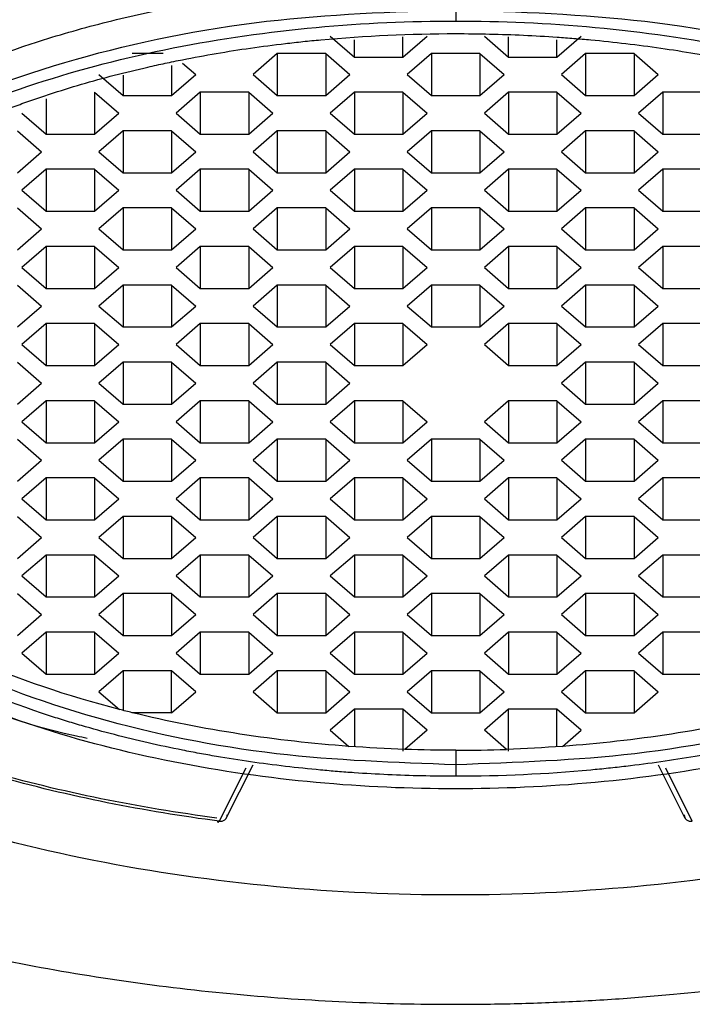
# Model space of a CAD drawing. Units: inches. Extents: x -5.8 to 5.8, y -2 to 3.6.
# Drawn here: x -0.2 to 0.1, y 1.6 to 2 of the extents above; entities that cross this region are included whole.
import ezdxf

# ---------------------------------------------------------------- set-up
doc = ezdxf.new("R2010")
doc.units = ezdxf.units.IN
doc.header["$MEASUREMENT"] = 0

msp = doc.modelspace()

# ---------------------------------------------------------------- linework, layer by layer
at = {"color": 7, "linetype": 'Continuous', "lineweight": 25}
for p, q in [((-0.0588, 2.01702), (-0.04743, 2.00717)), ((-0.04743, 2.00717), (-0.04743, 2.01518)), ((-0.0247, 2.00717), (-0.01334, 2.01702)), ((-0.0247, 2.00717), (-0.0247, 2.0166)), ((0.01359, 2.01702), (0.02495, 2.00717)), ((0.02495, 2.00717), (0.02495, 2.0166)), ((0.04768, 2.00717), (0.05905, 2.01702)), ((0.04768, 2.00717), (0.04768, 2.01519)), ((-0.13723, 2.00876), (-0.15174, 2.00876)), ((-0.08362, 2.00876), (-0.09499, 1.99892)), ((-0.06089, 2.00876), (-0.08362, 2.00876)), ((-0.08362, 2.00876), (-0.08362, 1.98908)), ((-0.06089, 2.00876), (-0.04953, 1.99892)), ((-0.06089, 2.00876), (-0.06089, 1.98908)), ((-0.04743, 2.00717), (-0.0247, 2.00717)), ((-0.01124, 2.00876), (-0.02261, 1.99892)), ((0.01149, 2.00876), (-0.01124, 2.00876)), ((-0.01124, 2.00876), (-0.01124, 1.98908)), ((0.01149, 2.00876), (0.02286, 1.99892)), ((0.01149, 2.00876), (0.01149, 1.98908)), ((0.02495, 2.00717), (0.04768, 2.00717)), ((0.06114, 2.00876), (0.04978, 1.99892)), ((0.08387, 2.00876), (0.06114, 2.00876)), ((0.06114, 2.00876), (0.06114, 1.98908)), ((0.08387, 2.00876), (0.09524, 1.99892)), ((0.08387, 2.00876), (0.08387, 1.98908)), ((-0.13327, 2.00326), (-0.13327, 1.98908)), ((-0.1281, 2.00429), (-0.12191, 1.99892)), ((-0.16737, 1.99892), (-0.156, 1.98908)), ((-0.156, 1.99872), (-0.156, 1.98908)), ((-0.13327, 1.98908), (-0.12191, 1.99892)), ((-0.09499, 1.99892), (-0.08362, 1.98908)), ((-0.06089, 1.98908), (-0.04953, 1.99892)), ((-0.02261, 1.99892), (-0.01124, 1.98908)), ((0.01149, 1.98908), (0.02286, 1.99892)), ((0.04978, 1.99892), (0.06114, 1.98908)), ((0.08387, 1.98908), (0.09524, 1.99892)), ((-0.19219, 1.9876), (-0.19219, 1.97098)), ((-0.16946, 1.99067), (-0.1581, 1.98083)), ((-0.16946, 1.99067), (-0.16946, 1.97098)), ((-0.156, 1.98908), (-0.13327, 1.98908)), ((-0.11981, 1.99067), (-0.13118, 1.98083)), ((-0.09708, 1.99067), (-0.11981, 1.99067)), ((-0.11981, 1.99067), (-0.11981, 1.97098)), ((-0.09708, 1.99067), (-0.08572, 1.98083)), ((-0.09708, 1.99067), (-0.09708, 1.97098)), ((-0.08362, 1.98908), (-0.06089, 1.98908)), ((-0.04743, 1.99067), (-0.0588, 1.98083)), ((-0.0247, 1.99067), (-0.04743, 1.99067)), ((-0.04743, 1.99067), (-0.04743, 1.97098)), ((-0.0247, 1.99067), (-0.01334, 1.98083)), ((-0.0247, 1.99067), (-0.0247, 1.97098)), ((-0.01124, 1.98908), (0.01149, 1.98908)), ((0.02495, 1.99067), (0.01359, 1.98083)), ((0.04768, 1.99067), (0.02495, 1.99067)), ((0.02495, 1.99067), (0.02495, 1.97098)), ((0.04768, 1.99067), (0.05905, 1.98083)), ((0.04768, 1.99067), (0.04768, 1.97098)), ((0.06114, 1.98908), (0.08387, 1.98908)), ((0.09733, 1.99067), (0.08597, 1.98083)), ((0.12006, 1.99067), (0.09733, 1.99067)), ((0.09733, 1.99067), (0.09733, 1.97098)), ((-0.20356, 1.98083), (-0.19219, 1.97098)), ((-0.16946, 1.97098), (-0.1581, 1.98083)), ((-0.13118, 1.98083), (-0.11981, 1.97098)), ((-0.09708, 1.97098), (-0.08572, 1.98083)), ((-0.0588, 1.98083), (-0.04743, 1.97098)), ((-0.0247, 1.97098), (-0.01334, 1.98083)), ((0.01359, 1.98083), (0.02495, 1.97098)), ((0.04768, 1.97098), (0.05905, 1.98083)), ((0.08597, 1.98083), (0.09733, 1.97098)), ((-0.20565, 1.97257), (-0.19429, 1.96273)), ((-0.156, 1.97257), (-0.16737, 1.96273)), ((-0.13327, 1.97257), (-0.156, 1.97257)), ((-0.156, 1.97257), (-0.156, 1.95289)), ((-0.13327, 1.97257), (-0.12191, 1.96273)), ((-0.13327, 1.97257), (-0.13327, 1.95289)), ((-0.08362, 1.97257), (-0.09499, 1.96273)), ((-0.06089, 1.97257), (-0.08362, 1.97257)), ((-0.08362, 1.97257), (-0.08362, 1.95289)), ((-0.06089, 1.97257), (-0.04953, 1.96273)), ((-0.06089, 1.97257), (-0.06089, 1.95289)), ((-0.01124, 1.97257), (-0.02261, 1.96273)), ((0.01149, 1.97257), (-0.01124, 1.97257)), ((-0.01124, 1.97257), (-0.01124, 1.95289)), ((0.01149, 1.97257), (0.02286, 1.96273)), ((0.01149, 1.97257), (0.01149, 1.95289)), ((0.06114, 1.97257), (0.04978, 1.96273)), ((0.08387, 1.97257), (0.06114, 1.97257)), ((0.06114, 1.97257), (0.06114, 1.95289)), ((0.08387, 1.97257), (0.09524, 1.96273)), ((0.08387, 1.97257), (0.08387, 1.95289)), ((-0.19219, 1.97098), (-0.16946, 1.97098)), ((-0.11981, 1.97098), (-0.09708, 1.97098)), ((-0.04743, 1.97098), (-0.0247, 1.97098)), ((0.02495, 1.97098), (0.04768, 1.97098)), ((0.09733, 1.97098), (0.12006, 1.97098)), ((-0.20565, 1.95289), (-0.19429, 1.96273)), ((-0.16737, 1.96273), (-0.156, 1.95289)), ((-0.13327, 1.95289), (-0.12191, 1.96273)), ((-0.09499, 1.96273), (-0.08362, 1.95289)), ((-0.06089, 1.95289), (-0.04953, 1.96273)), ((-0.02261, 1.96273), (-0.01124, 1.95289)), ((0.01149, 1.95289), (0.02286, 1.96273)), ((0.04978, 1.96273), (0.06114, 1.95289)), ((0.08387, 1.95289), (0.09524, 1.96273)), ((-0.19219, 1.95448), (-0.20356, 1.94464)), ((-0.16946, 1.95448), (-0.19219, 1.95448)), ((-0.19219, 1.95448), (-0.19219, 1.93479)), ((-0.16946, 1.95448), (-0.1581, 1.94464)), ((-0.16946, 1.95448), (-0.16946, 1.93479)), ((-0.11981, 1.95448), (-0.13118, 1.94464)), ((-0.09708, 1.95448), (-0.11981, 1.95448)), ((-0.11981, 1.95448), (-0.11981, 1.93479)), ((-0.09708, 1.95448), (-0.08572, 1.94464)), ((-0.09708, 1.95448), (-0.09708, 1.93479)), ((-0.04743, 1.95448), (-0.0588, 1.94464)), ((-0.0247, 1.95448), (-0.04743, 1.95448)), ((-0.04743, 1.95448), (-0.04743, 1.93479)), ((-0.0247, 1.95448), (-0.01334, 1.94464)), ((-0.0247, 1.95448), (-0.0247, 1.93479)), ((0.02495, 1.95448), (0.01359, 1.94464)), ((0.04768, 1.95448), (0.02495, 1.95448)), ((0.02495, 1.95448), (0.02495, 1.93479)), ((0.04768, 1.95448), (0.05905, 1.94464)), ((0.04768, 1.95448), (0.04768, 1.93479)), ((0.09733, 1.95448), (0.08597, 1.94464)), ((0.12006, 1.95448), (0.09733, 1.95448)), ((0.09733, 1.95448), (0.09733, 1.93479)), ((-0.156, 1.95289), (-0.13327, 1.95289)), ((-0.08362, 1.95289), (-0.06089, 1.95289)), ((-0.01124, 1.95289), (0.01149, 1.95289)), ((0.06114, 1.95289), (0.08387, 1.95289)), ((-0.20356, 1.94464), (-0.19219, 1.93479)), ((-0.16946, 1.93479), (-0.1581, 1.94464)), ((-0.13118, 1.94464), (-0.11981, 1.93479)), ((-0.09708, 1.93479), (-0.08572, 1.94464)), ((-0.0588, 1.94464), (-0.04743, 1.93479)), ((-0.0247, 1.93479), (-0.01334, 1.94464)), ((0.01359, 1.94464), (0.02495, 1.93479)), ((0.04768, 1.93479), (0.05905, 1.94464)), ((0.08597, 1.94464), (0.09733, 1.93479)), ((-0.20565, 1.93638), (-0.19429, 1.92654)), ((-0.156, 1.93638), (-0.16737, 1.92654)), ((-0.13327, 1.93638), (-0.156, 1.93638)), ((-0.156, 1.93638), (-0.156, 1.9167)), ((-0.13327, 1.93638), (-0.12191, 1.92654)), ((-0.13327, 1.93638), (-0.13327, 1.9167)), ((-0.08362, 1.93638), (-0.09499, 1.92654)), ((-0.06089, 1.93638), (-0.08362, 1.93638)), ((-0.08362, 1.93638), (-0.08362, 1.9167)), ((-0.06089, 1.93638), (-0.04953, 1.92654)), ((-0.06089, 1.93638), (-0.06089, 1.9167)), ((-0.01124, 1.93638), (-0.02261, 1.92654)), ((0.01149, 1.93638), (-0.01124, 1.93638)), ((-0.01124, 1.93638), (-0.01124, 1.9167)), ((0.01149, 1.93638), (0.02286, 1.92654)), ((0.01149, 1.93638), (0.01149, 1.9167)), ((0.06114, 1.93638), (0.04978, 1.92654)), ((0.08387, 1.93638), (0.06114, 1.93638)), ((0.06114, 1.93638), (0.06114, 1.9167)), ((0.08387, 1.93638), (0.09524, 1.92654)), ((0.08387, 1.93638), (0.08387, 1.9167)), ((-0.19219, 1.93479), (-0.16946, 1.93479)), ((-0.11981, 1.93479), (-0.09708, 1.93479)), ((-0.04743, 1.93479), (-0.0247, 1.93479)), ((0.02495, 1.93479), (0.04768, 1.93479)), ((0.09733, 1.93479), (0.12006, 1.93479)), ((-0.20565, 1.9167), (-0.19429, 1.92654)), ((-0.16737, 1.92654), (-0.156, 1.9167)), ((-0.13327, 1.9167), (-0.12191, 1.92654)), ((-0.09499, 1.92654), (-0.08362, 1.9167)), ((-0.06089, 1.9167), (-0.04953, 1.92654)), ((-0.02261, 1.92654), (-0.01124, 1.9167)), ((0.01149, 1.9167), (0.02286, 1.92654)), ((0.04978, 1.92654), (0.06114, 1.9167)), ((0.08387, 1.9167), (0.09524, 1.92654)), ((-0.19219, 1.91829), (-0.20356, 1.90845)), ((-0.16946, 1.91829), (-0.19219, 1.91829)), ((-0.19219, 1.91829), (-0.19219, 1.8986)), ((-0.16946, 1.91829), (-0.1581, 1.90845)), ((-0.16946, 1.91829), (-0.16946, 1.8986)), ((-0.11981, 1.91829), (-0.13118, 1.90845)), ((-0.09708, 1.91829), (-0.11981, 1.91829)), ((-0.11981, 1.91829), (-0.11981, 1.8986)), ((-0.09708, 1.91829), (-0.08572, 1.90845)), ((-0.09708, 1.91829), (-0.09708, 1.8986)), ((-0.04743, 1.91829), (-0.0588, 1.90845)), ((-0.0247, 1.91829), (-0.04743, 1.91829)), ((-0.04743, 1.91829), (-0.04743, 1.8986)), ((-0.0247, 1.91829), (-0.01334, 1.90845)), ((-0.0247, 1.91829), (-0.0247, 1.8986)), ((0.02495, 1.91829), (0.01359, 1.90845)), ((0.04768, 1.91829), (0.02495, 1.91829)), ((0.02495, 1.91829), (0.02495, 1.8986)), ((0.04768, 1.91829), (0.05905, 1.90845)), ((0.04768, 1.91829), (0.04768, 1.8986)), ((0.09733, 1.91829), (0.08597, 1.90845)), ((0.12006, 1.91829), (0.09733, 1.91829)), ((0.09733, 1.91829), (0.09733, 1.8986)), ((-0.156, 1.9167), (-0.13327, 1.9167)), ((-0.08362, 1.9167), (-0.06089, 1.9167)), ((-0.01124, 1.9167), (0.01149, 1.9167)), ((0.06114, 1.9167), (0.08387, 1.9167)), ((-0.20356, 1.90845), (-0.19219, 1.8986)), ((-0.16946, 1.8986), (-0.1581, 1.90845)), ((-0.13118, 1.90845), (-0.11981, 1.8986)), ((-0.09708, 1.8986), (-0.08572, 1.90845)), ((-0.0588, 1.90845), (-0.04743, 1.8986)), ((-0.0247, 1.8986), (-0.01334, 1.90845)), ((0.01359, 1.90845), (0.02495, 1.8986)), ((0.04768, 1.8986), (0.05905, 1.90845)), ((0.08597, 1.90845), (0.09733, 1.8986)), ((-0.20565, 1.90019), (-0.19429, 1.89035)), ((-0.19219, 1.8986), (-0.16946, 1.8986)), ((-0.156, 1.90019), (-0.16737, 1.89035)), ((-0.13327, 1.90019), (-0.156, 1.90019)), ((-0.156, 1.90019), (-0.156, 1.88051)), ((-0.13327, 1.90019), (-0.12191, 1.89035)), ((-0.13327, 1.90019), (-0.13327, 1.88051)), ((-0.11981, 1.8986), (-0.09708, 1.8986)), ((-0.08362, 1.90019), (-0.09499, 1.89035)), ((-0.06089, 1.90019), (-0.08362, 1.90019)), ((-0.08362, 1.90019), (-0.08362, 1.88051)), ((-0.06089, 1.90019), (-0.04953, 1.89035)), ((-0.06089, 1.90019), (-0.06089, 1.88051)), ((-0.04743, 1.8986), (-0.0247, 1.8986)), ((-0.01124, 1.90019), (-0.02261, 1.89035)), ((0.01149, 1.90019), (-0.01124, 1.90019)), ((-0.01124, 1.90019), (-0.01124, 1.88051)), ((0.01149, 1.90019), (0.02286, 1.89035)), ((0.01149, 1.90019), (0.01149, 1.88051)), ((0.02495, 1.8986), (0.04768, 1.8986)), ((0.06114, 1.90019), (0.04978, 1.89035)), ((0.08387, 1.90019), (0.06114, 1.90019)), ((0.06114, 1.90019), (0.06114, 1.88051)), ((0.08387, 1.90019), (0.09524, 1.89035)), ((0.08387, 1.90019), (0.08387, 1.88051)), ((0.09733, 1.8986), (0.12006, 1.8986)), ((-0.20565, 1.88051), (-0.19429, 1.89035)), ((-0.16737, 1.89035), (-0.156, 1.88051)), ((-0.13327, 1.88051), (-0.12191, 1.89035)), ((-0.09499, 1.89035), (-0.08362, 1.88051)), ((-0.06089, 1.88051), (-0.04953, 1.89035)), ((-0.02261, 1.89035), (-0.01124, 1.88051)), ((0.01149, 1.88051), (0.02286, 1.89035)), ((0.04978, 1.89035), (0.06114, 1.88051)), ((0.08387, 1.88051), (0.09524, 1.89035)), ((-0.19219, 1.8821), (-0.20356, 1.87226)), ((-0.16946, 1.8821), (-0.19219, 1.8821)), ((-0.19219, 1.8821), (-0.19219, 1.86241)), ((-0.16946, 1.8821), (-0.1581, 1.87226)), ((-0.16946, 1.8821), (-0.16946, 1.86241)), ((-0.156, 1.88051), (-0.13327, 1.88051)), ((-0.11981, 1.8821), (-0.13118, 1.87226)), ((-0.09708, 1.8821), (-0.11981, 1.8821)), ((-0.11981, 1.8821), (-0.11981, 1.86241)), ((-0.09708, 1.8821), (-0.08572, 1.87226)), ((-0.09708, 1.8821), (-0.09708, 1.86241)), ((-0.08362, 1.88051), (-0.06089, 1.88051)), ((-0.04743, 1.8821), (-0.0588, 1.87226)), ((-0.0247, 1.8821), (-0.04743, 1.8821)), ((-0.04743, 1.8821), (-0.04743, 1.86241)), ((-0.0247, 1.8821), (-0.01334, 1.87226)), ((-0.0247, 1.8821), (-0.0247, 1.86241)), ((-0.01124, 1.88051), (0.01149, 1.88051)), ((0.02495, 1.8821), (0.01359, 1.87226)), ((0.04768, 1.8821), (0.02495, 1.8821)), ((0.02495, 1.8821), (0.02495, 1.86241)), ((0.04768, 1.8821), (0.05905, 1.87226)), ((0.04768, 1.8821), (0.04768, 1.86241)), ((0.06114, 1.88051), (0.08387, 1.88051)), ((0.09733, 1.8821), (0.08597, 1.87226)), ((0.12006, 1.8821), (0.09733, 1.8821)), ((0.09733, 1.8821), (0.09733, 1.86241)), ((-0.20356, 1.87226), (-0.19219, 1.86241)), ((-0.16946, 1.86241), (-0.1581, 1.87226)), ((-0.13118, 1.87226), (-0.11981, 1.86241)), ((-0.09708, 1.86241), (-0.08572, 1.87226)), ((-0.0588, 1.87226), (-0.04743, 1.86241)), ((-0.0247, 1.86241), (-0.01334, 1.87226)), ((0.01359, 1.87226), (0.02495, 1.86241)), ((0.04768, 1.86241), (0.05905, 1.87226)), ((0.08597, 1.87226), (0.09733, 1.86241)), ((-0.20565, 1.864), (-0.19429, 1.85416)), ((-0.19219, 1.86241), (-0.16946, 1.86241)), ((-0.156, 1.864), (-0.16737, 1.85416)), ((-0.13327, 1.864), (-0.156, 1.864)), ((-0.156, 1.864), (-0.156, 1.84432)), ((-0.13327, 1.864), (-0.12191, 1.85416)), ((-0.13327, 1.864), (-0.13327, 1.84432)), ((-0.11981, 1.86241), (-0.09708, 1.86241)), ((-0.08362, 1.864), (-0.09499, 1.85416)), ((-0.06089, 1.864), (-0.08362, 1.864)), ((-0.08362, 1.864), (-0.08362, 1.84432)), ((-0.06089, 1.864), (-0.04953, 1.85416)), ((-0.06089, 1.864), (-0.06089, 1.84432)), ((-0.04743, 1.86241), (-0.0247, 1.86241)), ((0.02495, 1.86241), (0.04768, 1.86241)), ((0.06114, 1.864), (0.04978, 1.85416)), ((0.08387, 1.864), (0.06114, 1.864)), ((0.06114, 1.864), (0.06114, 1.84432)), ((0.08387, 1.864), (0.09524, 1.85416)), ((0.08387, 1.864), (0.08387, 1.84432)), ((0.09733, 1.86241), (0.12006, 1.86241)), ((-0.20565, 1.84432), (-0.19429, 1.85416)), ((-0.16737, 1.85416), (-0.156, 1.84432)), ((-0.13327, 1.84432), (-0.12191, 1.85416)), ((-0.09499, 1.85416), (-0.08362, 1.84432)), ((-0.06089, 1.84432), (-0.04953, 1.85416)), ((0.04978, 1.85416), (0.06114, 1.84432)), ((0.08387, 1.84432), (0.09524, 1.85416)), ((-0.19219, 1.84591), (-0.20356, 1.83606)), ((-0.16946, 1.84591), (-0.19219, 1.84591)), ((-0.19219, 1.84591), (-0.19219, 1.82622)), ((-0.16946, 1.84591), (-0.1581, 1.83606)), ((-0.16946, 1.84591), (-0.16946, 1.82622)), ((-0.156, 1.84432), (-0.13327, 1.84432)), ((-0.11981, 1.84591), (-0.13118, 1.83606)), ((-0.09708, 1.84591), (-0.11981, 1.84591)), ((-0.11981, 1.84591), (-0.11981, 1.82622)), ((-0.09708, 1.84591), (-0.08572, 1.83606)), ((-0.09708, 1.84591), (-0.09708, 1.82622)), ((-0.08362, 1.84432), (-0.06089, 1.84432)), ((-0.04743, 1.84591), (-0.0588, 1.83606)), ((-0.0247, 1.84591), (-0.04743, 1.84591)), ((-0.04743, 1.84591), (-0.04743, 1.82622)), ((-0.0247, 1.84591), (-0.01334, 1.83606)), ((-0.0247, 1.84591), (-0.0247, 1.82622)), ((0.02495, 1.84591), (0.01359, 1.83606)), ((0.04768, 1.84591), (0.02495, 1.84591)), ((0.02495, 1.84591), (0.02495, 1.82622)), ((0.04768, 1.84591), (0.05905, 1.83606)), ((0.04768, 1.84591), (0.04768, 1.82622)), ((0.06114, 1.84432), (0.08387, 1.84432)), ((0.09733, 1.84591), (0.08597, 1.83606)), ((0.12006, 1.84591), (0.09733, 1.84591)), ((0.09733, 1.84591), (0.09733, 1.82622)), ((-0.20356, 1.83606), (-0.19219, 1.82622)), ((-0.16946, 1.82622), (-0.1581, 1.83606)), ((-0.13118, 1.83606), (-0.11981, 1.82622)), ((-0.09708, 1.82622), (-0.08572, 1.83606)), ((-0.0588, 1.83606), (-0.04743, 1.82622)), ((-0.0247, 1.82622), (-0.01334, 1.83606)), ((0.01359, 1.83606), (0.02495, 1.82622)), ((0.04768, 1.82622), (0.05905, 1.83606)), ((0.08597, 1.83606), (0.09733, 1.82622)), ((-0.20565, 1.82781), (-0.19429, 1.81797)), ((-0.19219, 1.82622), (-0.16946, 1.82622)), ((-0.156, 1.82781), (-0.16737, 1.81797)), ((-0.13327, 1.82781), (-0.156, 1.82781)), ((-0.156, 1.82781), (-0.156, 1.80813)), ((-0.13327, 1.82781), (-0.12191, 1.81797)), ((-0.13327, 1.82781), (-0.13327, 1.80813)), ((-0.11981, 1.82622), (-0.09708, 1.82622)), ((-0.08362, 1.82781), (-0.09499, 1.81797)), ((-0.06089, 1.82781), (-0.08362, 1.82781)), ((-0.08362, 1.82781), (-0.08362, 1.80813)), ((-0.06089, 1.82781), (-0.04953, 1.81797)), ((-0.06089, 1.82781), (-0.06089, 1.80813)), ((-0.04743, 1.82622), (-0.0247, 1.82622)), ((-0.01124, 1.82781), (-0.02261, 1.81797)), ((0.01149, 1.82781), (-0.01124, 1.82781)), ((-0.01124, 1.82781), (-0.01124, 1.80813)), ((0.01149, 1.82781), (0.02286, 1.81797)), ((0.01149, 1.82781), (0.01149, 1.80813)), ((0.02495, 1.82622), (0.04768, 1.82622)), ((0.06114, 1.82781), (0.04978, 1.81797)), ((0.08387, 1.82781), (0.06114, 1.82781)), ((0.06114, 1.82781), (0.06114, 1.80813)), ((0.08387, 1.82781), (0.09524, 1.81797)), ((0.08387, 1.82781), (0.08387, 1.80813)), ((0.09733, 1.82622), (0.12006, 1.82622)), ((-0.20565, 1.80813), (-0.19429, 1.81797)), ((-0.16737, 1.81797), (-0.156, 1.80813)), ((-0.13327, 1.80813), (-0.12191, 1.81797)), ((-0.09499, 1.81797), (-0.08362, 1.80813)), ((-0.06089, 1.80813), (-0.04953, 1.81797)), ((-0.02261, 1.81797), (-0.01124, 1.80813)), ((0.01149, 1.80813), (0.02286, 1.81797)), ((0.04978, 1.81797), (0.06114, 1.80813)), ((0.08387, 1.80813), (0.09524, 1.81797)), ((-0.19219, 1.80972), (-0.20356, 1.79987)), ((-0.16946, 1.80972), (-0.19219, 1.80972)), ((-0.19219, 1.80972), (-0.19219, 1.79003)), ((-0.16946, 1.80972), (-0.1581, 1.79987)), ((-0.16946, 1.80972), (-0.16946, 1.79003)), ((-0.156, 1.80813), (-0.13327, 1.80813)), ((-0.11981, 1.80972), (-0.13118, 1.79987)), ((-0.09708, 1.80972), (-0.11981, 1.80972)), ((-0.11981, 1.80972), (-0.11981, 1.79003)), ((-0.09708, 1.80972), (-0.08572, 1.79987)), ((-0.09708, 1.80972), (-0.09708, 1.79003)), ((-0.08362, 1.80813), (-0.06089, 1.80813)), ((-0.04743, 1.80972), (-0.0588, 1.79987)), ((-0.0247, 1.80972), (-0.04743, 1.80972)), ((-0.04743, 1.80972), (-0.04743, 1.79003)), ((-0.0247, 1.80972), (-0.01334, 1.79987)), ((-0.0247, 1.80972), (-0.0247, 1.79003)), ((-0.01124, 1.80813), (0.01149, 1.80813)), ((0.02495, 1.80972), (0.01359, 1.79987)), ((0.04768, 1.80972), (0.02495, 1.80972)), ((0.02495, 1.80972), (0.02495, 1.79003)), ((0.04768, 1.80972), (0.05905, 1.79987)), ((0.04768, 1.80972), (0.04768, 1.79003)), ((0.06114, 1.80813), (0.08387, 1.80813)), ((0.09733, 1.80972), (0.08597, 1.79987)), ((0.12006, 1.80972), (0.09733, 1.80972)), ((0.09733, 1.80972), (0.09733, 1.79003)), ((-0.20356, 1.79987), (-0.19219, 1.79003)), ((-0.16946, 1.79003), (-0.1581, 1.79987)), ((-0.13118, 1.79987), (-0.11981, 1.79003)), ((-0.09708, 1.79003), (-0.08572, 1.79987)), ((-0.0588, 1.79987), (-0.04743, 1.79003)), ((-0.0247, 1.79003), (-0.01334, 1.79987)), ((0.01359, 1.79987), (0.02495, 1.79003)), ((0.04768, 1.79003), (0.05905, 1.79987)), ((0.08597, 1.79987), (0.09733, 1.79003)), ((-0.20565, 1.79162), (-0.19429, 1.78178)), ((-0.19219, 1.79003), (-0.16946, 1.79003)), ((-0.156, 1.79162), (-0.16737, 1.78178)), ((-0.13327, 1.79162), (-0.156, 1.79162)), ((-0.156, 1.79162), (-0.156, 1.77194)), ((-0.13327, 1.79162), (-0.12191, 1.78178)), ((-0.13327, 1.79162), (-0.13327, 1.77194)), ((-0.11981, 1.79003), (-0.09708, 1.79003)), ((-0.08362, 1.79162), (-0.09499, 1.78178)), ((-0.06089, 1.79162), (-0.08362, 1.79162)), ((-0.08362, 1.79162), (-0.08362, 1.77194)), ((-0.06089, 1.79162), (-0.04953, 1.78178)), ((-0.06089, 1.79162), (-0.06089, 1.77194)), ((-0.04743, 1.79003), (-0.0247, 1.79003)), ((-0.01124, 1.79162), (-0.02261, 1.78178)), ((0.01149, 1.79162), (-0.01124, 1.79162)), ((-0.01124, 1.79162), (-0.01124, 1.77194)), ((0.01149, 1.79162), (0.02286, 1.78178)), ((0.01149, 1.79162), (0.01149, 1.77194)), ((0.02495, 1.79003), (0.04768, 1.79003)), ((0.06114, 1.79162), (0.04978, 1.78178)), ((0.08387, 1.79162), (0.06114, 1.79162)), ((0.06114, 1.79162), (0.06114, 1.77194)), ((0.08387, 1.79162), (0.09524, 1.78178)), ((0.08387, 1.79162), (0.08387, 1.77194)), ((0.09733, 1.79003), (0.12006, 1.79003)), ((-0.20565, 1.77194), (-0.19429, 1.78178)), ((-0.16737, 1.78178), (-0.156, 1.77194)), ((-0.13327, 1.77194), (-0.12191, 1.78178)), ((-0.09499, 1.78178), (-0.08362, 1.77194)), ((-0.06089, 1.77194), (-0.04953, 1.78178)), ((-0.02261, 1.78178), (-0.01124, 1.77194)), ((0.01149, 1.77194), (0.02286, 1.78178)), ((0.04978, 1.78178), (0.06114, 1.77194)), ((0.08387, 1.77194), (0.09524, 1.78178)), ((-0.19219, 1.77353), (-0.20356, 1.76368)), ((-0.16946, 1.77353), (-0.19219, 1.77353)), ((-0.19219, 1.77353), (-0.19219, 1.75384)), ((-0.16946, 1.77353), (-0.1581, 1.76368)), ((-0.16946, 1.77353), (-0.16946, 1.75384)), ((-0.156, 1.77194), (-0.13327, 1.77194)), ((-0.11981, 1.77353), (-0.13118, 1.76368)), ((-0.09708, 1.77353), (-0.11981, 1.77353)), ((-0.11981, 1.77353), (-0.11981, 1.75384)), ((-0.09708, 1.77353), (-0.08572, 1.76368)), ((-0.09708, 1.77353), (-0.09708, 1.75384)), ((-0.08362, 1.77194), (-0.06089, 1.77194)), ((-0.04743, 1.77353), (-0.0588, 1.76368)), ((-0.0247, 1.77353), (-0.04743, 1.77353)), ((-0.04743, 1.77353), (-0.04743, 1.75384)), ((-0.0247, 1.77353), (-0.01334, 1.76368)), ((-0.0247, 1.77353), (-0.0247, 1.75384)), ((-0.01124, 1.77194), (0.01149, 1.77194)), ((0.02495, 1.77353), (0.01359, 1.76368)), ((0.04768, 1.77353), (0.02495, 1.77353)), ((0.02495, 1.77353), (0.02495, 1.75384)), ((0.04768, 1.77353), (0.05905, 1.76368)), ((0.04768, 1.77353), (0.04768, 1.75384)), ((0.06114, 1.77194), (0.08387, 1.77194)), ((0.09733, 1.77353), (0.08597, 1.76368)), ((0.12006, 1.77353), (0.09733, 1.77353)), ((0.09733, 1.77353), (0.09733, 1.75384)), ((-0.20356, 1.76368), (-0.19219, 1.75384)), ((-0.16946, 1.75384), (-0.1581, 1.76368)), ((-0.13118, 1.76368), (-0.11981, 1.75384)), ((-0.09708, 1.75384), (-0.08572, 1.76368)), ((-0.0588, 1.76368), (-0.04743, 1.75384)), ((-0.0247, 1.75384), (-0.01334, 1.76368)), ((0.01359, 1.76368), (0.02495, 1.75384)), ((0.04768, 1.75384), (0.05905, 1.76368)), ((0.08597, 1.76368), (0.09733, 1.75384)), ((-0.20565, 1.75543), (-0.19429, 1.74559)), ((-0.156, 1.75543), (-0.16737, 1.74559)), ((-0.13327, 1.75543), (-0.156, 1.75543)), ((-0.156, 1.75543), (-0.156, 1.73575)), ((-0.13327, 1.75543), (-0.12191, 1.74559)), ((-0.13327, 1.75543), (-0.13327, 1.73575)), ((-0.08362, 1.75543), (-0.09499, 1.74559)), ((-0.06089, 1.75543), (-0.08362, 1.75543)), ((-0.08362, 1.75543), (-0.08362, 1.73575)), ((-0.06089, 1.75543), (-0.04953, 1.74559)), ((-0.06089, 1.75543), (-0.06089, 1.73575)), ((-0.01124, 1.75543), (-0.02261, 1.74559)), ((0.01149, 1.75543), (-0.01124, 1.75543)), ((-0.01124, 1.75543), (-0.01124, 1.73575)), ((0.01149, 1.75543), (0.02286, 1.74559)), ((0.01149, 1.75543), (0.01149, 1.73575)), ((0.06114, 1.75543), (0.04978, 1.74559)), ((0.08387, 1.75543), (0.06114, 1.75543)), ((0.06114, 1.75543), (0.06114, 1.73575)), ((0.08387, 1.75543), (0.09524, 1.74559)), ((0.08387, 1.75543), (0.08387, 1.73575)), ((-0.19219, 1.75384), (-0.16946, 1.75384)), ((-0.11981, 1.75384), (-0.09708, 1.75384)), ((-0.04743, 1.75384), (-0.0247, 1.75384)), ((0.02495, 1.75384), (0.04768, 1.75384)), ((0.09733, 1.75384), (0.12006, 1.75384)), ((-0.20565, 1.73575), (-0.19429, 1.74559)), ((-0.16737, 1.74559), (-0.156, 1.73575)), ((-0.13327, 1.73575), (-0.12191, 1.74559)), ((-0.09499, 1.74559), (-0.08362, 1.73575)), ((-0.06089, 1.73575), (-0.04953, 1.74559)), ((-0.02261, 1.74559), (-0.01124, 1.73575)), ((0.01149, 1.73575), (0.02286, 1.74559)), ((0.04978, 1.74559), (0.06114, 1.73575)), ((0.08387, 1.73575), (0.09524, 1.74559)), ((-0.19219, 1.73734), (-0.20356, 1.72749)), ((-0.16946, 1.73734), (-0.19219, 1.73734)), ((-0.19219, 1.73734), (-0.19219, 1.71765)), ((-0.16946, 1.73734), (-0.1581, 1.72749)), ((-0.16946, 1.73734), (-0.16946, 1.71765)), ((-0.11981, 1.73734), (-0.13118, 1.72749)), ((-0.09708, 1.73734), (-0.11981, 1.73734)), ((-0.11981, 1.73734), (-0.11981, 1.71765)), ((-0.09708, 1.73734), (-0.08572, 1.72749)), ((-0.09708, 1.73734), (-0.09708, 1.71765)), ((-0.04743, 1.73734), (-0.0588, 1.72749)), ((-0.0247, 1.73734), (-0.04743, 1.73734)), ((-0.04743, 1.73734), (-0.04743, 1.71765)), ((-0.0247, 1.73734), (-0.01334, 1.72749)), ((-0.0247, 1.73734), (-0.0247, 1.71765)), ((0.02495, 1.73734), (0.01359, 1.72749)), ((0.04768, 1.73734), (0.02495, 1.73734)), ((0.02495, 1.73734), (0.02495, 1.71765)), ((0.04768, 1.73734), (0.05905, 1.72749)), ((0.04768, 1.73734), (0.04768, 1.71765)), ((0.09733, 1.73734), (0.08597, 1.72749)), ((0.12006, 1.73734), (0.09733, 1.73734)), ((0.09733, 1.73734), (0.09733, 1.71765)), ((-0.156, 1.73575), (-0.13327, 1.73575)), ((-0.08362, 1.73575), (-0.06089, 1.73575)), ((-0.01124, 1.73575), (0.01149, 1.73575)), ((0.06114, 1.73575), (0.08387, 1.73575)), ((-0.20356, 1.72749), (-0.19219, 1.71765)), ((-0.16946, 1.71765), (-0.1581, 1.72749)), ((-0.13118, 1.72749), (-0.11981, 1.71765)), ((-0.09708, 1.71765), (-0.08572, 1.72749)), ((-0.0588, 1.72749), (-0.04743, 1.71765)), ((-0.0247, 1.71765), (-0.01334, 1.72749)), ((0.01359, 1.72749), (0.02495, 1.71765)), ((0.04768, 1.71765), (0.05905, 1.72749)), ((0.08597, 1.72749), (0.09733, 1.71765)), ((-0.156, 1.71924), (-0.16737, 1.7094)), ((-0.13327, 1.71924), (-0.156, 1.71924)), ((-0.156, 1.71924), (-0.156, 1.70062)), ((-0.12191, 1.7094), (-0.13327, 1.71924)), ((-0.13327, 1.69956), (-0.13327, 1.71924)), ((-0.08362, 1.71924), (-0.09499, 1.7094)), ((-0.06089, 1.71924), (-0.08362, 1.71924)), ((-0.08362, 1.71924), (-0.08362, 1.69956)), ((-0.06089, 1.71924), (-0.04953, 1.7094)), ((-0.06089, 1.71924), (-0.06089, 1.69956)), ((-0.01124, 1.71924), (-0.02261, 1.7094)), ((0.01149, 1.71924), (-0.01124, 1.71924)), ((-0.01124, 1.71924), (-0.01124, 1.69956)), ((0.01149, 1.71924), (0.02286, 1.7094)), ((0.01149, 1.71924), (0.01149, 1.69956)), ((0.06114, 1.71924), (0.04978, 1.7094)), ((0.08387, 1.71924), (0.06114, 1.71924)), ((0.06114, 1.71924), (0.06114, 1.69956)), ((0.08387, 1.71924), (0.09524, 1.7094)), ((0.08387, 1.71924), (0.08387, 1.69956)), ((-0.19219, 1.71765), (-0.16946, 1.71765)), ((-0.11981, 1.71765), (-0.09708, 1.71765)), ((-0.04743, 1.71765), (-0.0247, 1.71765)), ((0.02495, 1.71765), (0.04768, 1.71765)), ((0.09733, 1.71765), (0.12006, 1.71765)), ((-0.16737, 1.7094), (-0.15775, 1.70107)), ((-0.13327, 1.69956), (-0.12191, 1.7094)), ((-0.09499, 1.7094), (-0.08362, 1.69956)), ((-0.06089, 1.69956), (-0.04953, 1.7094)), ((-0.02261, 1.7094), (-0.01124, 1.69956)), ((0.01149, 1.69956), (0.02286, 1.7094)), ((0.04978, 1.7094), (0.06114, 1.69956)), ((0.08387, 1.69956), (0.09524, 1.7094)), ((-0.04743, 1.70115), (-0.0588, 1.6913)), ((-0.0247, 1.70115), (-0.04743, 1.70115)), ((-0.04743, 1.70115), (-0.04743, 1.68358)), ((-0.01334, 1.6913), (-0.0247, 1.70115)), ((-0.0247, 1.70115), (-0.0247, 1.68146)), ((0.02495, 1.70115), (0.01359, 1.6913)), ((0.04768, 1.70115), (0.02495, 1.70115)), ((0.02495, 1.68146), (0.02495, 1.70115)), ((0.05905, 1.6913), (0.04768, 1.70115)), ((0.04768, 1.68359), (0.04768, 1.70115)), ((-0.13327, 1.69956), (-0.15174, 1.69956)), ((-0.08362, 1.69956), (-0.06089, 1.69956)), ((-0.01124, 1.69956), (0.01149, 1.69956)), ((0.06114, 1.69956), (0.08387, 1.69956)), ((-0.0588, 1.6913), (-0.05008, 1.68376)), ((-0.01334, 1.6913), (-0.0237, 1.68233)), ((0.02395, 1.68233), (0.01359, 1.6913)), ((0.05033, 1.68376), (0.05905, 1.6913)), ((0.00013, 1.68192), (0.00013, 1.6751)), ((-0.09848, 1.67345), (-0.11099, 1.64864)), ((-0.10776, 1.64971), (-0.09497, 1.67509)), ((0.09522, 1.67509), (0.1078, 1.65013)), ((0.11124, 1.64864), (0.09873, 1.67345))]:
    msp.add_line(p, q, dxfattribs=at)
for points, knots in [([(-0.56221, 1.91112), (-0.5625, 1.91262), (-0.56616, 1.93119), (-0.55523, 1.9682), (-0.52676, 2.02061), (-0.47401, 2.07108), (-0.401, 2.11608), (-0.31093, 2.1527), (-0.21004, 2.17867), (-0.10511, 2.19433), (-0.03438, 2.19621), (-0.00004, 2.19712)], [0, 0, 0, 0, 0.010137, 0.125472, 0.247715, 0.375041, 0.505069, 0.635096, 0.762422, 0.884665, 1, 1, 1, 1]), ([(0.56212, 1.91111), (0.56242, 1.91261), (0.56607, 1.93119), (0.55514, 1.9682), (0.52667, 2.02061), (0.47392, 2.07108), (0.40092, 2.11608), (0.31085, 2.1527), (0.20996, 2.17867), (0.10503, 2.19433), (0.03429, 2.19621), (-0.00004, 2.19712)], [0, 0, 0, 0, 0.010177, 0.125507, 0.247746, 0.375066, 0.505088, 0.635111, 0.762431, 0.88467, 1, 1, 1, 1]), ([(-0.00004, 2.12573), (-0.00496, 2.12571), (-0.01477, 2.12567), (-0.02948, 2.12537), (-0.04415, 2.1249), (-0.05879, 2.12422), (-0.0734, 2.12336), (-0.08797, 2.12231), (-0.11558, 2.11994), (-0.15586, 2.1152), (-0.20831, 2.10625), (-0.25946, 2.09461), (-0.32567, 2.07527), (-0.40099, 2.04469), (-0.47411, 1.99968), (-0.52638, 1.94923), (-0.55655, 1.89677), (-0.56619, 1.84423), (-0.55655, 1.7917), (-0.52638, 1.73923), (-0.47411, 1.68878), (-0.40099, 1.64377), (-0.32568, 1.6132), (-0.25947, 1.59386), (-0.20833, 1.58222), (-0.15587, 1.57327), (-0.11201, 1.56811), (-0.07709, 1.56528), (-0.05151, 1.56382), (-0.02582, 1.56291), (-0.00864, 1.56279), (-0.00004, 1.56274)], [0, 0, 0, 0, 0.008342, 0.01667, 0.024991, 0.033309, 0.041632, 0.049964, 0.058311, 0.089196, 0.120102, 0.152275, 0.18447, 0.250119, 0.315767, 0.380052, 0.441771, 0.500002, 0.558232, 0.619951, 0.684236, 0.749885, 0.815534, 0.847705, 0.879901, 0.910785, 0.941693, 0.956278, 0.970837, 0.985401, 1, 1, 1, 1]), ([(-0.00004, 1.56274), (0.00487, 1.56275), (0.01468, 1.56279), (0.02939, 1.56309), (0.04406, 1.56357), (0.0587, 1.56424), (0.07331, 1.5651), (0.08788, 1.56616), (0.11549, 1.56853), (0.15577, 1.57327), (0.20822, 1.58221), (0.25938, 1.59385), (0.32558, 1.61319), (0.4009, 1.64377), (0.47402, 1.68878), (0.5263, 1.73923), (0.55646, 1.7917), (0.5661, 1.84423), (0.55646, 1.89677), (0.5263, 1.94923), (0.47402, 1.99968), (0.4009, 2.04469), (0.32559, 2.07527), (0.25939, 2.09461), (0.20824, 2.10625), (0.15578, 2.1152), (0.11192, 2.12036), (0.077, 2.12318), (0.05142, 2.12464), (0.02573, 2.12556), (0.00855, 2.12567), (-0.00004, 2.12573)], [0, 0, 0, 0, 0.00834, 0.016668, 0.024988, 0.033306, 0.041629, 0.049962, 0.058311, 0.089196, 0.120102, 0.152275, 0.18447, 0.250119, 0.315767, 0.380052, 0.441771, 0.500002, 0.558232, 0.619951, 0.684236, 0.749885, 0.815534, 0.847705, 0.879901, 0.910785, 0.941693, 0.95628, 0.97084, 0.985403, 1, 1, 1, 1]), ([(-0.46047, 1.84423), (-0.46043, 1.84651), (-0.46035, 1.85105), (-0.45973, 1.85785), (-0.45874, 1.86463), (-0.45733, 1.87139), (-0.45553, 1.87812), (-0.45332, 1.88484), (-0.45071, 1.89154), (-0.44446, 1.90542), (-0.43166, 1.92617), (-0.40726, 1.953), (-0.37586, 1.97841), (-0.33752, 2.0018), (-0.29339, 2.02256), (-0.24454, 2.04006), (-0.19214, 2.05416), (-0.13812, 2.06446), (-0.08311, 2.07125), (-0.02129, 2.07497), (0.04783, 2.07428), (0.12172, 2.0673), (0.1928, 2.05441), (0.25944, 2.03572), (0.32002, 2.01132), (0.37117, 1.9822), (0.41181, 1.94958), (0.43412, 1.92232), (0.44556, 1.90259), (0.45097, 1.89109), (0.45518, 1.8795), (0.45817, 1.86782), (0.46004, 1.85606), (0.46027, 1.84818), (0.46038, 1.84423)], [0, 0, 0, 0, 0.009436, 0.018851, 0.028254, 0.037652, 0.047054, 0.056468, 0.065902, 0.075365, 0.115526, 0.155774, 0.197423, 0.23914, 0.28097, 0.322825, 0.363492, 0.404138, 0.442493, 0.480805, 0.533094, 0.58531, 0.636163, 0.689374, 0.743171, 0.796825, 0.849496, 0.902021, 0.91844, 0.934766, 0.951041, 0.96731, 0.983615, 1, 1, 1, 1]), ([(-0.36405, 1.86098), (-0.36402, 1.86283), (-0.36395, 1.86653), (-0.36343, 1.87208), (-0.36259, 1.87761), (-0.3614, 1.88313), (-0.35988, 1.88863), (-0.35668, 1.89809), (-0.35043, 1.91137), (-0.33885, 1.92833), (-0.32379, 1.94488), (-0.29878, 1.96629), (-0.25923, 1.99065), (-0.21051, 2.01042), (-0.16769, 2.02293), (-0.13461, 2.03046), (-0.10067, 2.03625), (-0.0705, 2.03981), (-0.04422, 2.04182), (-0.02209, 2.04287), (-0.00729, 2.043), (0.00013, 2.04307)], [0, 0, 0, 0, 0.019439, 0.038849, 0.058249, 0.077656, 0.097089, 0.116567, 0.178296, 0.240094, 0.304396, 0.368769, 0.500007, 0.631244, 0.695545, 0.75992, 0.821646, 0.883447, 0.922305, 0.961108, 1, 1, 1, 1]), ([(0.00013, 2.04307), (0.00383, 2.04305), (0.01124, 2.04302), (0.02233, 2.04275), (0.03339, 2.04233), (0.04443, 2.04174), (0.05544, 2.04098), (0.07434, 2.03938), (0.10091, 2.03625), (0.13484, 2.03047), (0.16793, 2.02294), (0.21075, 2.01043), (0.25948, 1.99065), (0.29902, 1.9663), (0.32403, 1.94489), (0.33909, 1.92835), (0.35067, 1.91138), (0.35778, 1.8963), (0.3618, 1.88316), (0.36391, 1.87209), (0.36417, 1.86469), (0.3643, 1.86098)], [0, 0, 0, 0, 0.019449, 0.038865, 0.058266, 0.077672, 0.097099, 0.116567, 0.178296, 0.240094, 0.304396, 0.368769, 0.500007, 0.631244, 0.695545, 0.75992, 0.821646, 0.883447, 0.922289, 0.961092, 1, 1, 1, 1]), ([(-0.17292, 1.68751), (-0.17461, 1.68784), (-0.20724, 1.69421), (-0.25989, 1.7178), (-0.321, 1.75647), (-0.35632, 1.80143), (-0.36777, 1.84733), (-0.35637, 1.89332), (-0.32081, 1.93798), (-0.26064, 1.97776), (-0.18118, 2.00765), (-0.09181, 2.02612), (-0.0298, 2.02835), (0.00013, 2.02943)], [0, 0, 0, 0, 0.005657, 0.109356, 0.213055, 0.313012, 0.406237, 0.499462, 0.59942, 0.703119, 0.806817, 0.906775, 1, 1, 1, 1]), ([(0.00013, 2.02943), (0.00013, 2.02862), (0.00013, 2.02749), (0.00013, 2.02539), (0.00013, 2.02451), (0.00013, 2.02405)], [0, 0, 0, 0, 0.5, 0.5, 1, 1, 1, 1]), ([(0.00013, 2.02943), (0.03005, 2.02835), (0.09206, 2.02612), (0.18143, 2.00765), (0.26089, 1.97776), (0.32106, 1.93798), (0.35662, 1.89332), (0.36802, 1.84733), (0.35657, 1.80143), (0.32125, 1.75647), (0.26014, 1.7178), (0.20749, 1.69421), (0.17486, 1.68784), (0.17317, 1.68751)], [0, 0, 0, 0, 0.093225, 0.193183, 0.296881, 0.40058, 0.500538, 0.593763, 0.686988, 0.786945, 0.890644, 0.994343, 1, 1, 1, 1]), ([(0.00013, 1.66381), (-0.0211, 1.66381), (-0.04312, 1.66476), (-0.08773, 1.66888), (-0.1103, 1.67207), (-0.15465, 1.68085), (-0.17641, 1.68644), (-0.21759, 1.69991), (-0.23702, 1.70778), (-0.27219, 1.72536), (-0.28793, 1.73507), (-0.31486, 1.75567), (-0.32604, 1.76654), (-0.3436, 1.78872), (-0.34997, 1.80001), (-0.35822, 1.82231), (-0.36011, 1.83332), (-0.36011, 1.85454), (-0.35822, 1.86556), (-0.34997, 1.88786), (-0.3436, 1.89915), (-0.32604, 1.92132), (-0.31486, 1.9322), (-0.28793, 1.95279), (-0.27219, 1.9625), (-0.23702, 1.98009), (-0.21759, 1.98796), (-0.17641, 2.00142), (-0.15465, 2.00701), (-0.1103, 2.01579), (-0.08773, 2.01898), (-0.04312, 2.02311), (-0.0211, 2.02405), (0.00013, 2.02405)], [0, 0, 0, 0, 0.0625, 0.0625, 0.125, 0.125, 0.1875, 0.1875, 0.25, 0.25, 0.3125, 0.3125, 0.375, 0.375, 0.4375, 0.4375, 0.5, 0.5, 0.5625, 0.5625, 0.625, 0.625, 0.6875, 0.6875, 0.75, 0.75, 0.8125, 0.8125, 0.875, 0.875, 0.9375, 0.9375, 1, 1, 1, 1]), ([(0.00013, 2.02405), (0.02135, 2.02405), (0.04337, 2.02311), (0.08798, 2.01898), (0.11055, 2.01579), (0.1549, 2.00701), (0.17666, 2.00142), (0.21784, 1.98796), (0.23727, 1.98009), (0.27244, 1.9625), (0.28818, 1.95279), (0.31511, 1.9322), (0.32629, 1.92132), (0.34385, 1.89915), (0.35022, 1.88786), (0.35847, 1.86556), (0.36036, 1.85454), (0.36036, 1.83332), (0.35847, 1.82231), (0.35022, 1.80001), (0.34385, 1.78872), (0.32629, 1.76654), (0.31511, 1.75567), (0.28818, 1.73507), (0.27244, 1.72536), (0.23727, 1.70778), (0.21784, 1.69991), (0.17666, 1.68644), (0.1549, 1.68085), (0.11055, 1.67207), (0.08798, 1.66888), (0.04337, 1.66476), (0.02135, 1.66381), (0.00013, 1.66381)], [0, 0, 0, 0, 0.0625, 0.0625, 0.125, 0.125, 0.1875, 0.1875, 0.25, 0.25, 0.3125, 0.3125, 0.375, 0.375, 0.4375, 0.4375, 0.5, 0.5, 0.5625, 0.5625, 0.625, 0.625, 0.6875, 0.6875, 0.75, 0.75, 0.8125, 0.8125, 0.875, 0.875, 0.9375, 0.9375, 1, 1, 1, 1]), ([(0.00013, 1.66972), (-0.01053, 1.66972), (-0.02644, 1.67008), (-0.0449, 1.67114), (-0.05409, 1.67183), (-0.05803, 1.67216), (-0.06065, 1.67239), (-0.06189, 1.6725), (-0.07438, 1.67365), (-0.09082, 1.67559), (-0.1096, 1.67854), (-0.1189, 1.68019), (-0.12286, 1.68093), (-0.1255, 1.68143), (-0.12676, 1.68168), (-0.13907, 1.68412), (-0.15508, 1.68776), (-0.17304, 1.69271), (-0.18059, 1.69498), (-0.18559, 1.69652), (-0.18802, 1.69729), (-0.21066, 1.70469), (-0.22925, 1.71225), (-0.25475, 1.72499), (-0.26678, 1.73166), (-0.27956, 1.73996), (-0.28477, 1.74363), (-0.28818, 1.74609), (-0.2899, 1.74737), (-0.29795, 1.75353), (-0.30682, 1.76112), (-0.31579, 1.77034), (-0.31993, 1.77504), (-0.32163, 1.77708), (-0.32274, 1.77844), (-0.32332, 1.77915), (-0.32799, 1.78505), (-0.33344, 1.79305), (-0.33842, 1.80257), (-0.34057, 1.80738), (-0.34141, 1.80946), (-0.34196, 1.81084), (-0.34224, 1.81158), (-0.34636, 1.8227), (-0.3483, 1.83328), (-0.3483, 1.84926), (-0.34757, 1.85721), (-0.34545, 1.86644), (-0.34407, 1.87104), (-0.34342, 1.87301), (-0.34296, 1.87432), (-0.34274, 1.87494), (-0.34043, 1.88118), (-0.33656, 1.8894), (-0.33066, 1.89879), (-0.32736, 1.90344), (-0.32588, 1.90542), (-0.32487, 1.90674), (-0.32438, 1.90737), (-0.31951, 1.91353), (-0.31222, 1.92153), (-0.30232, 1.93052), (-0.29779, 1.93429), (-0.2947, 1.93679), (-0.29315, 1.938), (-0.27835, 1.94932), (-0.26325, 1.95862), (-0.23775, 1.97137), (-0.22441, 1.97738), (-0.20782, 1.98377), (-0.20049, 1.98638), (-0.19555, 1.98809), (-0.193, 1.98894), (-0.18069, 1.99297), (-0.1655, 1.9974), (-0.14706, 2.00189), (-0.13765, 2.00396), (-0.13358, 2.00481), (-0.13086, 2.00537), (-0.12944, 2.00565), (-0.11763, 2.00799), (-0.10165, 2.01072), (-0.0826, 2.01321), (-0.07297, 2.01428), (-0.06882, 2.0147), (-0.06605, 2.01497), (-0.06458, 2.01511), (-0.04233, 2.01717), (-0.02119, 2.01814), (0.00013, 2.01814)], [0, 0, 0, 0, 0.03125, 0.046875, 0.054687, 0.058594, 0.058594, 0.0625, 0.0625, 0.09375, 0.109375, 0.117187, 0.121094, 0.121094, 0.125, 0.125, 0.15625, 0.171875, 0.179687, 0.179687, 0.1875, 0.1875, 0.25, 0.25, 0.28125, 0.296875, 0.304687, 0.304687, 0.3125, 0.3125, 0.34375, 0.359375, 0.367187, 0.371094, 0.371094, 0.375, 0.375, 0.40625, 0.421875, 0.429687, 0.433594, 0.433594, 0.4375, 0.4375, 0.5, 0.5, 0.53125, 0.546875, 0.554687, 0.558594, 0.558594, 0.5625, 0.5625, 0.59375, 0.609375, 0.617187, 0.621094, 0.621094, 0.625, 0.625, 0.65625, 0.671875, 0.679687, 0.679687, 0.6875, 0.6875, 0.75, 0.75, 0.78125, 0.796875, 0.804687, 0.804687, 0.8125, 0.8125, 0.84375, 0.859375, 0.867187, 0.871094, 0.871094, 0.875, 0.875, 0.90625, 0.921875, 0.929687, 0.933594, 0.933594, 0.9375, 0.9375, 1, 1, 1, 1]), ([(0.00013, 2.01814), (0.01078, 2.01814), (0.02669, 2.01778), (0.04515, 2.01672), (0.05435, 2.01603), (0.05828, 2.0157), (0.0609, 2.01547), (0.06214, 2.01536), (0.07463, 2.01421), (0.09107, 2.01227), (0.10985, 2.00932), (0.11915, 2.00768), (0.12311, 2.00693), (0.12575, 2.00643), (0.12701, 2.00618), (0.13932, 2.00375), (0.15533, 2.0001), (0.17329, 1.99516), (0.18084, 1.99289), (0.18584, 1.99134), (0.18827, 1.99057), (0.21091, 1.98317), (0.2295, 1.97562), (0.255, 1.96287), (0.26703, 1.9562), (0.27981, 1.9479), (0.28502, 1.94424), (0.28843, 1.94177), (0.29015, 1.94049), (0.2982, 1.93434), (0.30707, 1.92674), (0.31604, 1.91752), (0.32018, 1.91282), (0.32188, 1.91079), (0.32299, 1.90943), (0.32357, 1.90871), (0.32824, 1.90281), (0.33369, 1.89482), (0.33867, 1.88529), (0.34082, 1.88048), (0.34166, 1.87841), (0.34221, 1.87702), (0.34249, 1.87629), (0.34661, 1.86516), (0.34855, 1.85458), (0.34855, 1.83861), (0.34782, 1.83065), (0.3457, 1.82142), (0.34432, 1.81682), (0.34367, 1.81485), (0.34321, 1.81354), (0.34299, 1.81293), (0.34068, 1.80668), (0.33681, 1.79846), (0.33091, 1.78907), (0.32761, 1.78442), (0.32613, 1.78244), (0.32512, 1.78112), (0.32463, 1.78049), (0.31976, 1.77433), (0.31247, 1.76633), (0.30257, 1.75735), (0.29804, 1.75357), (0.29495, 1.75107), (0.2934, 1.74986), (0.2786, 1.73854), (0.2635, 1.72924), (0.238, 1.71649), (0.22466, 1.71048), (0.20807, 1.70409), (0.20074, 1.70148), (0.1958, 1.69978), (0.19325, 1.69892), (0.18094, 1.6949), (0.16575, 1.69046), (0.14731, 1.68598), (0.1379, 1.68391), (0.13383, 1.68306), (0.13111, 1.6825), (0.12969, 1.68221), (0.11788, 1.67987), (0.1019, 1.67715), (0.08285, 1.67466), (0.07322, 1.67359), (0.06907, 1.67316), (0.0663, 1.67289), (0.06483, 1.67275), (0.04258, 1.67069), (0.02144, 1.66972), (0.00013, 1.66972)], [0, 0, 0, 0, 0.03125, 0.046875, 0.054688, 0.058594, 0.058594, 0.0625, 0.0625, 0.09375, 0.109375, 0.117188, 0.121094, 0.121094, 0.125, 0.125, 0.15625, 0.171875, 0.179688, 0.179688, 0.1875, 0.1875, 0.25, 0.25, 0.28125, 0.296875, 0.304688, 0.304688, 0.3125, 0.3125, 0.34375, 0.359375, 0.367188, 0.371094, 0.371094, 0.375, 0.375, 0.40625, 0.421875, 0.429688, 0.433594, 0.433594, 0.4375, 0.4375, 0.5, 0.5, 0.53125, 0.546875, 0.554688, 0.558594, 0.558594, 0.5625, 0.5625, 0.59375, 0.609375, 0.617188, 0.621094, 0.621094, 0.625, 0.625, 0.65625, 0.671875, 0.679688, 0.679688, 0.6875, 0.6875, 0.75, 0.75, 0.78125, 0.796875, 0.804688, 0.804688, 0.8125, 0.8125, 0.84375, 0.859375, 0.867188, 0.871094, 0.871094, 0.875, 0.875, 0.90625, 0.921875, 0.929688, 0.933594, 0.933594, 0.9375, 0.9375, 1, 1, 1, 1]), ([(0.00013, 1.6751), (-0.02818, 1.67611), (-0.08684, 1.67822), (-0.17138, 1.69569), (-0.24655, 1.72397), (-0.30344, 1.76159), (-0.33717, 1.80387), (-0.34763, 1.84728), (-0.33804, 1.89089), (-0.31343, 1.91742), (-0.30076, 1.93107)], [0, 0, 0, 0, 0.118646, 0.245861, 0.377838, 0.509814, 0.637029, 0.755675, 0.874322, 1, 1, 1, 1]), ([(0.30101, 1.93107), (0.31368, 1.91742), (0.33829, 1.89089), (0.34788, 1.84728), (0.33742, 1.80387), (0.30369, 1.76159), (0.2468, 1.72397), (0.17163, 1.69569), (0.08709, 1.67822), (0.02843, 1.67611), (0.00013, 1.6751)], [0, 0, 0, 0, 0.125678, 0.244325, 0.362971, 0.490186, 0.622162, 0.754139, 0.881354, 1, 1, 1, 1]), ([(0.46038, 1.84423), (0.46034, 1.84188), (0.46026, 1.83717), (0.45959, 1.83013), (0.45852, 1.8231), (0.45701, 1.8161), (0.45507, 1.80912), (0.45099, 1.79714), (0.44306, 1.78033), (0.42837, 1.75888), (0.40932, 1.73799), (0.37773, 1.711), (0.32787, 1.68031), (0.25448, 1.65047), (0.17213, 1.62909), (0.08622, 1.6167), (0.00005, 1.61272), (-0.08614, 1.61668), (-0.17199, 1.62905), (-0.25439, 1.65042), (-0.32782, 1.68023), (-0.3777, 1.71091), (-0.4093, 1.73789), (-0.42837, 1.75876), (-0.44307, 1.7802), (-0.45157, 1.79816), (-0.45625, 1.81249), (-0.45867, 1.82302), (-0.46019, 1.83361), (-0.46037, 1.84069), (-0.46047, 1.84423)], [0, 0, 0, 0, 0.009778, 0.019535, 0.029281, 0.039025, 0.048775, 0.058541, 0.089498, 0.120388, 0.152556, 0.184646, 0.250081, 0.315513, 0.37968, 0.441445, 0.500005, 0.558368, 0.620159, 0.684347, 0.749786, 0.815214, 0.847292, 0.879453, 0.910314, 0.941277, 0.955948, 0.970604, 0.985278, 1, 1, 1, 1]), ([(-0.15775, 1.70107), (-0.18209, 1.70734), (-0.20537, 1.71521), (-0.24758, 1.73364), (-0.26648, 1.7442), (-0.29833, 1.76702), (-0.31127, 1.77928), (-0.33072, 1.80432), (-0.33724, 1.81709), (-0.34084, 1.82959)], [0, 0, 0, 0, 0.25, 0.25, 0.5, 0.5, 0.75, 0.75, 1, 1, 1, 1]), ([(-0.11199, 1.65014), (-0.14845, 1.65491), (-0.18498, 1.66222), (-0.25401, 1.68193), (-0.28646, 1.69433), (-0.3149, 1.70872)], [0, 0, 0, 0, 0.5, 0.5, 1, 1, 1, 1]), ([(-0.11099, 1.64864), (-0.14586, 1.6532), (-0.18143, 1.66018), (-0.24997, 1.67953), (-0.28288, 1.69191), (-0.3121, 1.70669)], [0, 0, 0, 0, 0.5, 0.5, 1, 1, 1, 1]), ([(0.00013, 1.6751), (0.00013, 1.67429), (0.00013, 1.67316), (0.00013, 1.67106), (0.00013, 1.67018), (0.00013, 1.66972)], [0, 0, 0, 0, 0.5, 0.5, 1, 1, 1, 1]), ([(-0.11099, 1.64864), (-0.11009, 1.64853), (-0.10904, 1.64873), (-0.10755, 1.64987), (-0.10718, 1.65076), (-0.10718, 1.65157)], [0, 0, 0, 0, 0.5, 0.5, 1, 1, 1, 1]), ([(0.10743, 1.65157), (0.10743, 1.65076), (0.1078, 1.64987), (0.10929, 1.64873), (0.11034, 1.64853), (0.11124, 1.64864)], [0, 0, 0, 0, 0.5, 0.5, 1, 1, 1, 1])]:
    msp.add_open_spline(points, degree=3, knots=knots, dxfattribs=at)
for points in [[(-0.15174, 1.69956), (-0.15375, 1.70005), (-0.15575, 1.70055), (-0.15775, 1.70107)], [(-0.05008, 1.68376), (-0.08386, 1.68624), (-0.11864, 1.69143), (-0.15174, 1.69956)], [(0.15199, 1.69956), (0.11889, 1.69143), (0.08411, 1.68624), (0.05033, 1.68376)], [(-0.0237, 1.68233), (-0.0324, 1.68263), (-0.04121, 1.6831), (-0.05008, 1.68376)], [(0.00013, 1.68192), (-0.00771, 1.68192), (-0.01566, 1.68205), (-0.0237, 1.68233)], [(0.00013, 1.68192), (0.00808, 1.68192), (0.01602, 1.68205), (0.02395, 1.68233)], [(0.05033, 1.68376), (0.04146, 1.6831), (0.03265, 1.68263), (0.02395, 1.68233)]]:
    msp.add_open_spline(points, degree=3, dxfattribs=at)
at = {"color": 8, "linetype": 'Continuous', "lineweight": 25}
msp.add_open_spline([(-0.11185, 1.64879), (-0.11179, 1.64855), (-0.11165, 1.64806), (-0.11135, 1.64814), (-0.11113, 1.6484), (-0.11103, 1.64857), (-0.11099, 1.64864)], degree=3, knots=[0, 0, 0, 0, 0.356562, 0.72882, 0.883883, 1, 1, 1, 1], dxfattribs=at)

doc.saveas('drawing.dxf')
